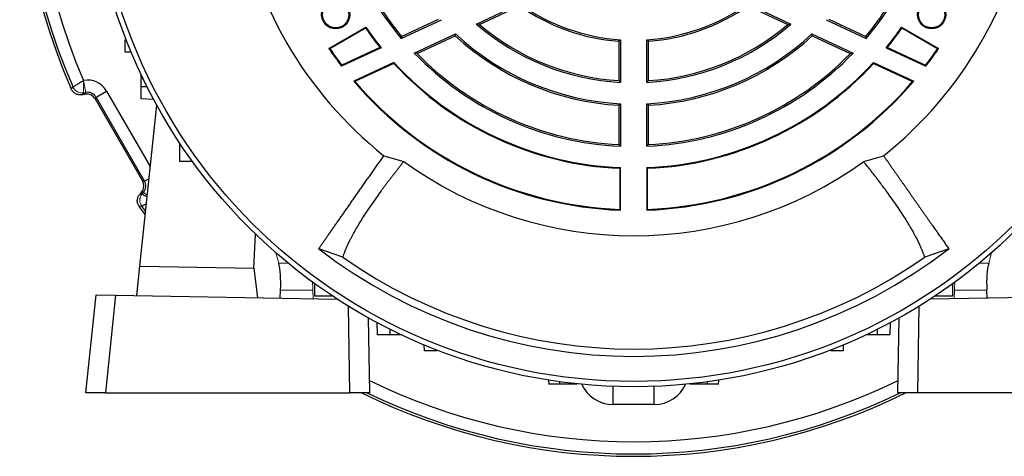
# Model space of a CAD drawing. Units: millimetres. Extents: x -1104 to 684, y -684 to 684.
# Drawn here: x -1104 to -903, y -125 to -36 of the extents above; entities that cross this region are included whole.
import ezdxf

# ---------------------------------------------------------------- set-up
doc = ezdxf.new("R2010")
doc.units = ezdxf.units.MM

msp = doc.modelspace()

# ---------------------------------------------------------------- linework, layer by layer
at = {"color": 7, "linetype": 'Continuous', "lineweight": 25}
for p, q in [((-1010.88, -36.56), (-1002.09, -32.46)), ((-1010.27, -36.64), (-1002.12, -32.84)), ((-955.68, -32.46), (-946.89, -36.56)), ((-955.65, -32.84), (-947.49, -36.64)), ((-1026.2, -39.47), (-1018.02, -35.66)), ((-1026.11, -39.07), (-1018.57, -35.55)), ((-939.75, -35.66), (-931.57, -39.47)), ((-939.2, -35.55), (-931.66, -39.07)), ((-1040.91, -41.54), (-1033.38, -37.2)), ((-1033.43, -37.39), (-1040.69, -41.59)), ((-1033.43, -37.39), (-1033.38, -37.2)), ((-924.39, -37.2), (-916.86, -41.54)), ((-924.39, -37.2), (-924.34, -37.39)), ((-917.07, -41.59), (-924.34, -37.39)), ((-1082.33, -39.76), (-1082.14, -39.76)), ((-1082.33, -42.26), (-1082.33, -39.76)), ((-1023.52, -42.46), (-1015.15, -38.55)), ((-1022.96, -42.56), (-1015.21, -38.95)), ((-981.88, -40.06), (-981.88, -48.08)), ((-981.55, -39.75), (-981.55, -48.43)), ((-976.22, -48.43), (-976.22, -39.75)), ((-975.88, -48.08), (-975.88, -40.06)), ((-942.62, -38.55), (-934.25, -42.46)), ((-942.56, -38.95), (-934.81, -42.56)), ((-1040.69, -41.59), (-1040.91, -41.54)), ((-1030.26, -41.37), (-1038.33, -45.13)), ((-1030.5, -41.31), (-1038.28, -44.94)), ((-927.5, -41.37), (-919.44, -45.13)), ((-927.27, -41.31), (-919.49, -44.94)), ((-916.86, -41.54), (-917.07, -41.59)), ((-1081.11, -42.31), (-1082.33, -42.26)), ((-1038.28, -44.94), (-1038.33, -45.13)), ((-1027.66, -44.39), (-1035.84, -48.2)), ((-1027.69, -44.57), (-1035.61, -48.25)), ((-1027.69, -44.57), (-1027.66, -44.39)), ((-930.11, -44.39), (-921.92, -48.2)), ((-930.07, -44.57), (-930.11, -44.39)), ((-930.07, -44.57), (-922.16, -48.25)), ((-919.49, -44.94), (-919.44, -45.13)), ((-1079.09, -47.43), (-1079.09, -46.87)), ((-1079.09, -49.3), (-1079.09, -47.68)), ((-1079.09, -49.3), (-1077.92, -49.26)), ((-1079.09, -51.8), (-1079.09, -49.3)), ((-1091.14, -50.94), (-1090.52, -50.83)), ((-1090.52, -50.83), (-1090.36, -50.48)), ((-1088.28, -51.45), (-1088.45, -51.8)), ((-1088.45, -51.8), (-1078.81, -68.49)), ((-1088.28, -51.45), (-1086.12, -50.2)), ((-1078.42, -68.53), (-1088.28, -51.45)), ((-1086.12, -50.2), (-1077.23, -65.59)), ((-1076.56, -51.89), (-1079.09, -51.8)), ((-1079.37, -85.88), (-1075.92, -53.08)), ((-981.88, -53.09), (-981.88, -61.1)), ((-981.55, -52.77), (-981.55, -61.45)), ((-976.22, -61.45), (-976.22, -52.77)), ((-975.88, -61.1), (-975.88, -53.09)), ((-1071.2, -60.87), (-1071.2, -61.02)), ((-1071.2, -61.02), (-1071.1, -61.02)), ((-1071.2, -64.52), (-1071.2, -61.02)), ((-1029.72, -63.37), (-1025.68, -64.56)), ((-932.09, -64.56), (-928.05, -63.37)), ((-1068.64, -64.57), (-1071.2, -64.52)), ((-1078.42, -68.53), (-1077.49, -67.98)), ((-1078.81, -68.49), (-1078.42, -68.53)), ((-1079.01, -70.78), (-1079.41, -71.26)), ((-1078.62, -70.81), (-1079.01, -70.78)), ((-1078.9, -71.14), (-1078.62, -70.81)), ((-1078.62, -70.81), (-1077.85, -71.46)), ((-1078.26, -75.37), (-1079.49, -73.72)), ((-1078.19, -74.67), (-1078.98, -73.61)), ((-1056.17, -86.29), (-1055.85, -79.32)), ((-1038.09, -84.04), (-1042.97, -82.3)), ((-914.8, -82.3), (-919.68, -84.04)), ((-1080, -91.87), (-1079.37, -85.88)), ((-1079.37, -85.88), (-1056.17, -86.29)), ((-1056.17, -86.29), (-1055.44, -92.3)), ((-1043.73, -91.99), (-1043.78, -89.43)), ((-913.99, -89.43), (-914.03, -91.99)), ((-1090.38, -111.67), (-1088.28, -91.72)), ((-1088.28, -91.72), (-1084.28, -91.79)), ((-1084.28, -91.79), (-1086.37, -111.67)), ((-1084.28, -91.79), (-1039.18, -92.58)), ((-1050.79, -92.38), (-1050.72, -90.72)), ((-1044.15, -90.83), (-1050.72, -90.72)), ((-1040.23, -91.99), (-1043.73, -91.99)), ((-1040.23, -91.89), (-1040.23, -91.99)), ((-873.49, -91.79), (-918.58, -92.58)), ((-917.53, -91.99), (-917.54, -91.89)), ((-914.03, -91.99), (-917.53, -91.99)), ((-907.05, -90.72), (-913.62, -90.83)), ((-906.97, -92.38), (-907.05, -90.72)), ((-1036.61, -111.67), (-1036.92, -94.01)), ((-920.85, -94.01), (-921.15, -111.67)), ((-1032.89, -96.38), (-1032.62, -111.67)), ((-1031.01, -99.88), (-1031.1, -97.35)), ((-926.67, -97.35), (-926.75, -99.88)), ((-925.15, -111.67), (-924.88, -96.38)), ((-1028.51, -99.88), (-1031.01, -99.88)), ((-1028.47, -98.71), (-1028.51, -99.88)), ((-1026.89, -99.88), (-1028.51, -99.88)), ((-1026.08, -99.88), (-1026.64, -99.88)), ((-931.13, -99.88), (-931.69, -99.88)), ((-929.25, -99.88), (-930.88, -99.88)), ((-929.25, -99.88), (-929.29, -98.71)), ((-926.75, -99.88), (-929.25, -99.88)), ((-1021.47, -103.12), (-1021.52, -101.9)), ((-936.25, -101.9), (-936.29, -103.12)), ((-1018.97, -103.12), (-1021.47, -103.12)), ((-1018.97, -102.93), (-1018.97, -103.12)), ((-938.79, -103.12), (-938.8, -102.93)), ((-936.29, -103.12), (-938.79, -103.12)), ((-996.2, -109.07), (-996.17, -109.87)), ((-993.88, -109.87), (-996.17, -109.87)), ((-993.88, -109.87), (-993.88, -109.41)), ((-990.38, -109.87), (-993.88, -109.87)), ((-990.38, -109.87), (-990.38, -109.84)), ((-967.39, -109.87), (-967.39, -109.84)), ((-963.88, -109.87), (-967.39, -109.87)), ((-963.88, -109.87), (-963.88, -109.41)), ((-961.6, -109.87), (-963.88, -109.87)), ((-961.6, -109.87), (-961.57, -109.07)), ((-1086.37, -111.67), (-1090.38, -111.67)), ((-1086.37, -111.67), (-1036.61, -111.67)), ((-1032.62, -111.67), (-1036.61, -111.67)), ((-983.08, -114.04), (-983.08, -110.35)), ((-974.69, -114.04), (-974.69, -110.35)), ((-921.15, -111.67), (-925.15, -111.67)), ((-871.4, -111.67), (-921.15, -111.67)), ((-974.69, -114.04), (-983.08, -114.04))]:
    msp.add_line(p, q, dxfattribs=at)
at = {"color": 144, "linetype": 'Continuous', "lineweight": 18}
for p, q in [((-1090.83, -48.03), (-1090.79, -48.02)), ((-1090.36, -50.48), (-1090.79, -48.02)), ((-1078.83, -47.42), (-1079.09, -47.43)), ((-1079.09, -47.43), (-1079.09, -47.68)), ((-1079.09, -47.68), (-1078.71, -47.67)), ((-1090.36, -50.48), (-1090.79, -50.56)), ((-981.55, -65.79), (-981.7, -65.93)), ((-981.7, -65.93), (-981.7, -74.3)), ((-981.55, -65.79), (-981.55, -74.46)), ((-976.22, -74.46), (-976.22, -65.79)), ((-976.07, -65.93), (-976.22, -65.79)), ((-976.07, -74.3), (-976.07, -65.93)), ((-981.55, -74.46), (-981.7, -74.3)), ((-976.07, -74.3), (-976.22, -74.46)), ((-1051.11, -85.22), (-1051.66, -83.17)), ((-906.11, -83.17), (-906.66, -85.22)), ((-1051.11, -85.22), (-1049.2, -85.25)), ((-908.57, -85.25), (-906.66, -85.22)), ((-1044.1, -92.49), (-1044.15, -90.83)), ((-1040.23, -91.99), (-1040.08, -91.99)), ((-917.69, -91.99), (-917.53, -91.99)), ((-913.66, -92.49), (-913.62, -90.83)), ((-1026.88, -99.5), (-1026.89, -99.88)), ((-1026.64, -99.88), (-1026.89, -99.88)), ((-1026.64, -99.88), (-1026.63, -99.61)), ((-931.14, -99.61), (-931.13, -99.88)), ((-931.13, -99.88), (-930.88, -99.88)), ((-930.88, -99.88), (-930.89, -99.5))]:
    msp.add_line(p, q, dxfattribs=at)
at = {"color": 7, "linetype": 'Continuous', "lineweight": 25, "flags": 128}
for points in [[(-1093.32, -49.77), (-1093.22, -49.67), (-1092.97, -49.39)], [(-1090.79, -50.56), (-1090.95, -50.73), (-1091.14, -50.94)], [(-1079.41, -71.26), (-1079.14, -71.19), (-1078.9, -71.14)], [(-1078.98, -73.61), (-1079.07, -73.63), (-1079.49, -73.72)]]:
    msp.add_lwpolyline(points, dxfattribs=at)
at = {"color": 7, "linetype": 'Continuous', "lineweight": 25}
for centre, radius in [((-978.88, 0.33), 110.76), ((-978.88, 0.33), 109.67), ((-1039.51, -34.67), 2.86), ((-1039.51, -34.67), 2.67), ((-918.26, -34.67), 2.86), ((-918.26, -34.67), 2.67)]:
    msp.add_circle(centre, radius, dxfattribs=at)
for radius, start, end in [(124.92, 143.4021, 203.6447), (124.44, 143.5404, 203.5455), (121.95, 144.1365, 203.3608), (81.5, 188.591, 231.4094), (81.5, 308.591, 351.4094), (61.83, 212.4735, 220.068), (61.5, 212.796, 219.8315), (40.5, 234.9879, 265.752), (40.17, 234.7152, 266.1909), (40.17, 273.8091, 305.2848), (40.5, 274.248, 305.0121), (61.5, 320.1685, 327.204), (61.83, 319.932, 327.5265), (66.32, 214.6684, 218.8963), (66.17, 214.5508, 219.0593), (48.83, 229.0636, 266.8674), (48.5, 229.6688, 266.4537), (48.83, 273.1326, 310.9364), (48.5, 273.5463, 310.3312), (66.17, 320.9407, 325.4492), (66.32, 321.1037, 325.3316), (53.5, 227.2325, 266.7855), (53.17, 226.9928, 267.1232), (53.17, 272.8768, 313.0072), (53.5, 273.2145, 312.7675), (74.83, 214.023, 217.404), (74.68, 214.1443, 217.3132), (74.68, 322.6868, 325.8557), (74.83, 322.596, 325.977), (61.83, 223.7852, 267.5265), (61.5, 224.217, 267.204), (61.83, 272.4735, 316.2148), (61.5, 272.796, 315.783), (66.32, 222.6059, 267.5664), (66.17, 222.5125, 267.6887), (66.17, 272.3113, 317.4875), (66.32, 272.4336, 317.3941), (74.83, 220.431, 267.9564), (74.68, 220.5796, 267.8393), (74.83, 272.0436, 319.569), (74.68, 272.1607, 319.4204), (80, 234.2048, 305.7952), (104.57, 232.2036, 307.7964), (103.07, 234.9416, 305.0584), (121.95, 243.8319, 296.1681), (124.92, 243.71, 296.29), (124.44, 244.1596, 295.8404)]:
    msp.add_arc((-978.88, 0.33), radius, start, end, dxfattribs=at)
at = {"color": 144, "linetype": 'Continuous', "lineweight": 18}
for centre, start, end in [((-1091.13, -48.58), 203.683, 279.8625), ((-1091.13, -48.58), 203.6073, 279.8829), ((-1077.36, -72.43), 140.1375, 216.317), ((-1077.37, -72.43), 140.1171, 216.3927)]:
    msp.add_arc(centre, 2, start, end, dxfattribs=at)
at = {"color": 7, "linetype": 'Continuous', "lineweight": 25}
for centre, major_axis, ratio, start_param, end_param in [((-1090.02, -52.45), (1.9, 4.08), 0.999093, 5.672747, 6.893624), ((-1090.18, -52.8), (0.85, 1.81), 0.999093, 5.672747, 6.893624), ((-1090.02, -52.45), (0.85, 1.82), 0.996832, 5.672747, 6.893624), ((-1080.54, -69.49), (1.99, -0.17), 0.999093, 5.672747, 6.893624), ((-1080.16, -69.52), (2, -0.17), 0.996832, 5.672747, 6.893624), ((-1052.31, -90.93), (0.37, 6.99), 0.224677, 4.755347, 5.680372), ((-905.46, -90.93), (-0.37, 6.99), 0.224677, 0.602814, 1.527838), ((-983.07, -107.03), (-3.84, -5.86), 0.999129, 5.703263, 6.863108), ((-974.69, -107.03), (3.84, -5.86), 0.999129, 5.703263, 6.863108)]:
    msp.add_ellipse(centre, major_axis=major_axis, ratio=ratio, start_param=start_param, end_param=end_param, dxfattribs=at)
at = {"color": 144, "linetype": 'Continuous', "lineweight": 18}
for centre, major_axis, start_param, end_param in [((-1045.75, -91.05), (-0.13, 7), 4.73902, 4.990569), ((-912.01, -91.05), (0.13, 7), 1.292617, 1.544165)]:
    msp.add_ellipse(centre, major_axis=major_axis, ratio=0.230294, start_param=start_param, end_param=end_param, dxfattribs=at)
at = {"color": 7, "linetype": 'Continuous', "lineweight": 25}
for points in [[(-1010.27, -36.64), (-1010.48, -36.62), (-1010.68, -36.59), (-1010.88, -36.56)], [(-947.49, -36.64), (-947.29, -36.62), (-947.09, -36.59), (-946.89, -36.56)], [(-1026.11, -39.07), (-1026.14, -39.2), (-1026.17, -39.34), (-1026.2, -39.47)], [(-1015.21, -38.95), (-1015.19, -38.82), (-1015.17, -38.68), (-1015.15, -38.55)], [(-981.55, -39.75), (-981.66, -39.86), (-981.77, -39.96), (-981.88, -40.06)], [(-975.88, -40.06), (-975.99, -39.96), (-976.11, -39.86), (-976.22, -39.75)], [(-942.56, -38.95), (-942.58, -38.82), (-942.6, -38.68), (-942.62, -38.55)], [(-931.66, -39.07), (-931.63, -39.2), (-931.6, -39.34), (-931.57, -39.47)], [(-1030.5, -41.31), (-1030.42, -41.33), (-1030.34, -41.35), (-1030.26, -41.37)], [(-927.27, -41.31), (-927.35, -41.33), (-927.43, -41.35), (-927.5, -41.37)], [(-1022.96, -42.56), (-1023.15, -42.53), (-1023.34, -42.49), (-1023.52, -42.46)], [(-934.81, -42.56), (-934.62, -42.53), (-934.43, -42.49), (-934.25, -42.46)], [(-1035.61, -48.25), (-1035.69, -48.24), (-1035.77, -48.22), (-1035.84, -48.2)], [(-981.55, -48.43), (-981.66, -48.31), (-981.77, -48.2), (-981.88, -48.08)], [(-975.88, -48.08), (-975.99, -48.2), (-976.11, -48.31), (-976.22, -48.43)], [(-922.16, -48.25), (-922.08, -48.24), (-922, -48.22), (-921.92, -48.2)], [(-981.55, -52.77), (-981.66, -52.88), (-981.77, -52.98), (-981.88, -53.09)], [(-975.88, -53.09), (-975.99, -52.98), (-976.11, -52.88), (-976.22, -52.77)], [(-981.55, -61.45), (-981.66, -61.33), (-981.77, -61.22), (-981.88, -61.1)], [(-975.88, -61.1), (-975.99, -61.22), (-976.11, -61.33), (-976.22, -61.45)]]:
    msp.add_open_spline(points, degree=3, dxfattribs=at)
for points, knots in [([(-1092.97, -49.38), (-1092.96, -49.38), (-1092.94, -49.37), (-1092.87, -49.33), (-1092.83, -49.3), (-1092.66, -49.19), (-1092.49, -49.08), (-1092.2, -48.9), (-1092.09, -48.83), (-1091.87, -48.68), (-1091.75, -48.61), (-1091.38, -48.37), (-1091.1, -48.2), (-1090.83, -48.03)], [0, 0, 0, 0, 0.125, 0.125, 0.25, 0.25, 0.5, 0.5, 0.625, 0.625, 0.75, 0.75, 1, 1, 1, 1]), ([(-1091.14, -50.94), (-1091.36, -50.98), (-1091.58, -50.98), (-1092.02, -50.91), (-1092.23, -50.84), (-1092.63, -50.63), (-1092.8, -50.49), (-1093.11, -50.17), (-1093.23, -49.98), (-1093.32, -49.77)], [0, 0, 0, 0, 0.25, 0.25, 0.5, 0.5, 0.75, 0.75, 1, 1, 1, 1]), ([(-1042.97, -82.3), (-1042.91, -82.22), (-1042.79, -82.04), (-1042.6, -81.78), (-1042.41, -81.51), (-1042.22, -81.23), (-1042.02, -80.95), (-1041.82, -80.66), (-1041.61, -80.36), (-1041.4, -80.06), (-1041.19, -79.76), (-1040.97, -79.45), (-1040.75, -79.14), (-1040.53, -78.82), (-1040.3, -78.49), (-1040.08, -78.17), (-1039.84, -77.84), (-1039.61, -77.5), (-1039.37, -77.16), (-1039.13, -76.82), (-1038.89, -76.47), (-1038.64, -76.12), (-1038.39, -75.77), (-1038.14, -75.41), (-1037.89, -75.05), (-1037.64, -74.69), (-1037.38, -74.32), (-1037.12, -73.95), (-1036.86, -73.58), (-1036.6, -73.21), (-1036.34, -72.83), (-1036.07, -72.45), (-1035.81, -72.07), (-1035.54, -71.69), (-1035.27, -71.3), (-1035, -70.92), (-1034.73, -70.53), (-1034.46, -70.14), (-1034.18, -69.75), (-1033.91, -69.36), (-1033.63, -68.96), (-1033.35, -68.57), (-1033.08, -68.17), (-1032.8, -67.77), (-1032.52, -67.38), (-1032.24, -66.98), (-1031.96, -66.58), (-1031.68, -66.18), (-1031.4, -65.78), (-1031.12, -65.38), (-1030.84, -64.98), (-1030.56, -64.58), (-1030.28, -64.18), (-1030, -63.78), (-1029.81, -63.51), (-1029.72, -63.37)], [0, 0, 0, 0, 0.022169, 0.044211, 0.066126, 0.087914, 0.1095749, 0.1311089, 0.1525159, 0.1737959, 0.194949, 0.215975, 0.2368741, 0.2576462, 0.2782913, 0.2988094, 0.3192006, 0.3394648, 0.359602, 0.3796123, 0.3994956, 0.4192519, 0.4388813, 0.4583838, 0.4777593, 0.4970078, 0.5161294, 0.535124, 0.5539917, 0.5727325, 0.5913463, 0.6098332, 0.6281931, 0.6464262, 0.6645322, 0.6825114, 0.7003636, 0.7180889, 0.7356872, 0.7531587, 0.7705032, 0.7877208, 0.8048114, 0.8217752, 0.838612, 0.8553219, 0.8719049, 0.888361, 0.9046901, 0.9208924, 0.9369677, 0.9529162, 0.9687377, 0.9844323, 1, 1, 1, 1]), ([(-928.05, -63.37), (-927.92, -63.55), (-927.67, -63.91), (-927.3, -64.44), (-926.93, -64.97), (-926.56, -65.5), (-926.19, -66.03), (-925.82, -66.56), (-925.45, -67.09), (-925.08, -67.62), (-924.71, -68.14), (-924.34, -68.67), (-923.98, -69.19), (-923.61, -69.71), (-923.25, -70.23), (-922.89, -70.74), (-922.53, -71.26), (-922.17, -71.77), (-921.82, -72.27), (-921.47, -72.78), (-921.12, -73.27), (-920.77, -73.77), (-920.43, -74.26), (-920.09, -74.74), (-919.75, -75.22), (-919.42, -75.7), (-919.09, -76.17), (-918.77, -76.63), (-918.45, -77.09), (-918.14, -77.54), (-917.83, -77.98), (-917.52, -78.41), (-917.22, -78.84), (-916.93, -79.26), (-916.64, -79.68), (-916.35, -80.08), (-916.08, -80.47), (-915.81, -80.86), (-915.54, -81.24), (-915.29, -81.6), (-915.04, -81.96), (-914.88, -82.19), (-914.8, -82.3)], [0, 0, 0, 0, 0.020655, 0.041532, 0.062632, 0.083955, 0.105501, 0.127269, 0.149261, 0.171475, 0.193912, 0.216572, 0.239455, 0.26256, 0.285888, 0.30944, 0.333214, 0.35721, 0.38143, 0.405873, 0.430538, 0.455426, 0.480538, 0.505872, 0.531428, 0.557208, 0.583211, 0.609436, 0.635885, 0.662556, 0.68945, 0.716567, 0.743907, 0.77147, 0.799256, 0.827265, 0.855497, 0.883952, 0.912629, 0.94153, 0.970653, 1, 1, 1, 1]), ([(-1025.68, -64.56), (-1025.82, -64.74), (-1026.1, -65.09), (-1026.53, -65.63), (-1026.95, -66.16), (-1027.37, -66.7), (-1027.79, -67.24), (-1028.21, -67.79), (-1028.63, -68.34), (-1029.05, -68.89), (-1029.46, -69.44), (-1029.87, -69.99), (-1030.83, -71.3), (-1032.26, -73.3), (-1033.94, -75.83), (-1035.38, -78.19), (-1036.31, -79.88), (-1036.88, -81.03), (-1037.19, -81.69), (-1037.46, -82.33), (-1037.7, -82.93), (-1037.92, -83.5), (-1038.03, -83.86), (-1038.09, -84.04)], [0, 0, 0, 0, 0.021054, 0.042445, 0.064172, 0.086236, 0.108637, 0.131374, 0.154449, 0.177861, 0.20161, 0.225697, 0.250122, 0.375207, 0.5, 0.622631, 0.750094, 0.793073, 0.835519, 0.877434, 0.918819, 0.959673, 1, 1, 1, 1]), ([(-919.68, -84.04), (-919.71, -83.95), (-919.76, -83.77), (-919.86, -83.5), (-919.96, -83.22), (-920.07, -82.93), (-920.18, -82.63), (-920.31, -82.32), (-920.44, -82.01), (-920.59, -81.69), (-920.74, -81.36), (-920.9, -81.03), (-921.06, -80.68), (-921.53, -79.75), (-922.39, -78.19), (-923.82, -75.82), (-925.51, -73.3), (-927.04, -71.15), (-928.24, -69.53), (-928.99, -68.52), (-929.76, -67.52), (-930.53, -66.53), (-931.3, -65.54), (-931.83, -64.89), (-932.09, -64.56)], [0, 0, 0, 0, 0.020115, 0.040361, 0.06074, 0.081251, 0.101895, 0.122671, 0.14358, 0.164622, 0.185797, 0.207106, 0.228547, 0.250122, 0.377475, 0.5, 0.624902, 0.750093, 0.794574, 0.837921, 0.880137, 0.921221, 0.961175, 1, 1, 1, 1]), ([(-1079.49, -73.72), (-1079.62, -73.54), (-1079.72, -73.35), (-1079.86, -72.92), (-1079.89, -72.7), (-1079.87, -72.25), (-1079.83, -72.04), (-1079.67, -71.62), (-1079.55, -71.43), (-1079.41, -71.26)], [0, 0, 0, 0, 0.25, 0.25, 0.5, 0.5, 0.75, 0.75, 1, 1, 1, 1]), ([(-1078.9, -71.14), (-1078.87, -71.16), (-1078.82, -71.19), (-1078.5, -71.39), (-1078.18, -71.58), (-1077.92, -71.73), (-1077.88, -71.76)], [0, 0, 0, 0, 0.300224, 0.585356, 0.94026, 1, 1, 1, 1]), ([(-1078.98, -73.61), (-1078.95, -73.6), (-1078.89, -73.57), (-1078.56, -73.4), (-1078.26, -73.24), (-1078.03, -73.12), (-1078.02, -73.12)], [0, 0, 0, 0, 0.317185, 0.618442, 0.993442, 1, 1, 1, 1])]:
    msp.add_open_spline(points, degree=3, knots=knots, dxfattribs=at)
at = {"color": 144, "linetype": 'Continuous', "lineweight": 18}
msp.add_open_spline([(-1090.79, -50.55), (-1090.79, -50.55), (-1090.79, -50.52), (-1090.79, -50.44), (-1090.79, -50.39), (-1090.8, -50.19), (-1090.8, -49.99), (-1090.8, -49.65), (-1090.81, -49.52), (-1090.81, -49.25), (-1090.81, -49.11), (-1090.82, -48.67), (-1090.83, -48.34), (-1090.83, -48.03)], degree=3, knots=[0, 0, 0, 0, 0.125, 0.125, 0.25, 0.25, 0.5, 0.5, 0.625, 0.625, 0.75, 0.75, 1, 1, 1, 1], dxfattribs=at)
for points in [[(-1092.97, -49.39), (-1092.97, -49.39), (-1092.97, -49.38), (-1092.97, -49.38)], [(-1078.9, -71.14), (-1078.9, -71.14), (-1078.9, -71.14), (-1078.9, -71.14)], [(-1078.98, -73.61), (-1078.98, -73.61), (-1078.98, -73.61), (-1078.98, -73.61)]]:
    msp.add_open_spline(points, degree=3, dxfattribs=at)

doc.saveas('drawing.dxf')
